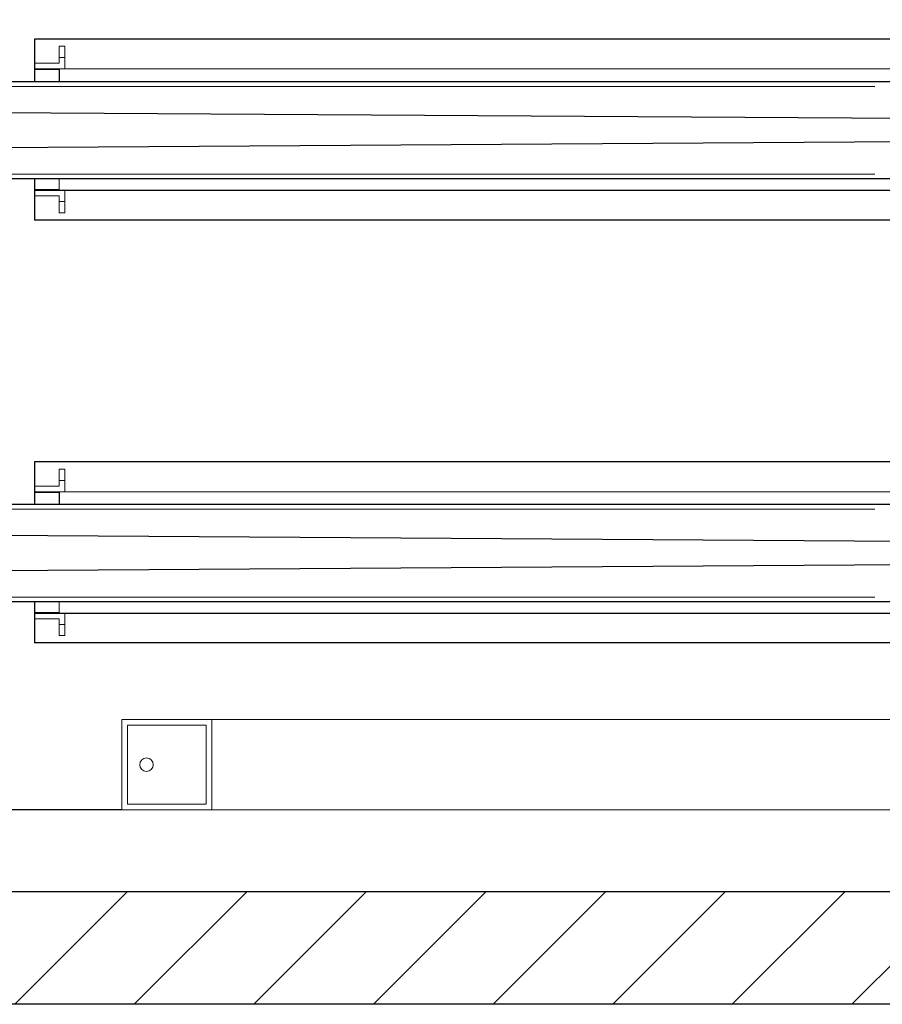
# Model space of a CAD drawing. Extents: x -2982 to 32722, y 10601 to 29038.
# Drawn here: x 6202 to 6967, y 23752 to 24625 of the extents above; entities that cross this region are included whole.
import ezdxf

# ---------------------------------------------------------------- set-up
doc = ezdxf.new("R2010")
doc.units = 0
doc.header["$MEASUREMENT"] = 0
doc.layers.get('0').update_dxf_attribs({"lineweight": 25})

# ---------------------------------------------------------------- blocks, each defined once
blk = doc.blocks.new('GTT_16')
for p, q in [((184.42, 126.29), (184.42, 1861)), ((270.58, 126.29), (270.58, 1861)), ((559.42, 126.29), (559.42, 1861)), ((645.58, 126.29), (645.58, 1861)), ((218.5, 311.66), (208.5, 1824.78)), ((236.64, 311.66), (246.5, 1824.78)), ((593.5, 311.66), (583.5, 1824.78)), ((611.64, 311.66), (621.5, 1824.78)), ((147.92, 0), (147.92, 1277.5)), ((184.42, 1277.5), (147.92, 1277.5)), ((174.42, 1277.5), (174.42, 60.5)), ((308.5, 1277.5), (270.58, 1277.5)), ((308.5, 0), (308.5, 1277.5)), ((522.92, 0), (522.92, 1277.5)), ((559.42, 1277.5), (522.92, 1277.5)), ((549.42, 1277.5), (549.42, 60.5)), ((683.5, 1277.5), (645.58, 1277.5)), ((683.5, 0), (683.5, 1277.5)), ((281.42, 1255.5), (270.58, 1255.5)), ((656.42, 1255.5), (645.58, 1255.5))]:
    blk.add_line(p, q)
at = {"color": 0, "linetype": 'Continuous', "lineweight": 0}
for p, q in [((188.5, 1774.72), (188.5, 532.13)), ((266.5, 1774.72), (266.5, 532.13)), ((563.5, 1774.72), (563.5, 532.13)), ((641.5, 1774.72), (641.5, 532.13)), ((169.42, 1255.5), (169.42, 1277.5)), ((169.42, 1277.5), (174.42, 1277.5)), ((174.42, 1277.5), (174.42, 1255.5)), ((174.42, 1277.5), (175, 1277.5)), ((175, 1277.5), (175, 1255.5)), ((182, 1277.5), (183.5, 1277.5)), ((281.42, 1255.5), (281.42, 1277.5)), ((281.42, 1277.5), (282, 1277.5)), ((282, 1277.5), (282, 5)), ((282, 1277.5), (282, 1255.5)), ((287, 1277.5), (282, 1277.5)), ((287, 1255.5), (287, 1277.5)), ((544.42, 1255.5), (544.42, 1277.5)), ((544.42, 1277.5), (549.42, 1277.5)), ((549.42, 1277.5), (549.42, 1255.5)), ((549.42, 1277.5), (550, 1277.5)), ((550, 1277.5), (550, 1255.5)), ((557, 1277.5), (558.5, 1277.5)), ((656.42, 1255.5), (656.42, 1277.5)), ((656.42, 1277.5), (657, 1277.5)), ((657, 1277.5), (657, 0)), ((657, 1277.5), (657, 1255.5)), ((662, 1277.5), (657, 1277.5)), ((662, 1255.5), (662, 1277.5)), ((164.42, 1255.5), (154.42, 1255.5)), ((154.42, 1250.5), (154.42, 1255.5)), ((154.42, 1250.5), (164.42, 1250.5)), ((169.42, 1255.5), (164.42, 1255.5)), ((164.42, 1250.5), (164.42, 1255.5)), ((164.42, 1250.5), (174.42, 1250.5)), ((174.42, 1250.5), (174.42, 1255.5)), ((174.42, 1255.5), (174.42, 1255.5)), ((175, 1255.5), (184.42, 1255.5)), ((282, 1250.5), (282, 1255.5)), ((292, 1250.5), (282, 1250.5)), ((287, 1255.5), (292, 1255.5)), ((292, 1255.5), (302, 1255.5)), ((292, 1250.5), (292, 1255.5)), ((302, 1250.5), (292, 1250.5)), ((302, 1250.5), (302, 1255.5)), ((539.42, 1255.5), (529.42, 1255.5)), ((529.42, 1250.5), (529.42, 1255.5)), ((529.42, 1250.5), (539.42, 1250.5)), ((544.42, 1255.5), (539.42, 1255.5)), ((539.42, 1250.5), (539.42, 1255.5)), ((539.42, 1250.5), (549.42, 1250.5)), ((549.42, 1250.5), (549.42, 1255.5)), ((549.42, 1255.5), (549.42, 1255.5)), ((550, 1255.5), (559.42, 1255.5)), ((657, 1250.5), (657, 1255.5)), ((667, 1250.5), (657, 1250.5)), ((662, 1255.5), (667, 1255.5)), ((667, 1255.5), (677, 1255.5)), ((667, 1250.5), (667, 1255.5)), ((677, 1250.5), (667, 1250.5)), ((677, 1250.5), (677, 1255.5)), ((0, 1120), (0, 1200)), ((0, 1200), (80, 1200)), ((80, 1200), (80, 1120)), ((75, 1195), (5, 1195)), ((5, 1195), (5, 1125)), ((75, 1125), (75, 1195)), ((80, 1120), (0, 1120)), ((0, 310), (0, 1120)), ((5, 1125), (75, 1125)), ((80, 360), (80, 1120))]:
    blk.add_line(p, q, dxfattribs=at)
blk.add_circle((40, 1178), 6, dxfattribs=at)
blk = doc.blocks.new('*U61')
blk.add_blockref('GTT_16', (0, 0))

msp = doc.modelspace()

# ---------------------------------------------------------------- hatches: boundary and pattern name
h = msp.add_hatch()
h.set_pattern_fill('ANSI31', color=256, scale=600)
h.set_pattern_definition([(45, (-20952.75, -428.47), (-53.03301, 53.03301), [])])
h.paths.add_polyline_path([(3477.98, 23851.95), (3477.98, 23751.95), (7627.13, 23751.95), (7627.13, 27076.95), (7627.13, 27176.95), (7527.13, 27176.95), (3477.98, 27176.95), (3477.98, 27076.95), (7527.13, 27076.95), (7527.13, 23851.95), (5808.69, 23851.95)])

# ---------------------------------------------------------------- linework, layer by layer
at = {"color": 30, "true_color": 0xf26722}
msp.add_line((6292.4, 23924.45), (4142.4, 23924.45), dxfattribs=at)
for p, q in [((5808.69, 23851.95), (7527.13, 23851.95)), ((7627.13, 23751.95), (3477.98, 23751.95))]:
    msp.add_line(p, q)

# ---------------------------------------------------------------- block references
at = {"rotation": 90}
msp.add_blockref('*U61', (7492.4, 23924.45), dxfattribs=at)

doc.saveas('drawing.dxf')
